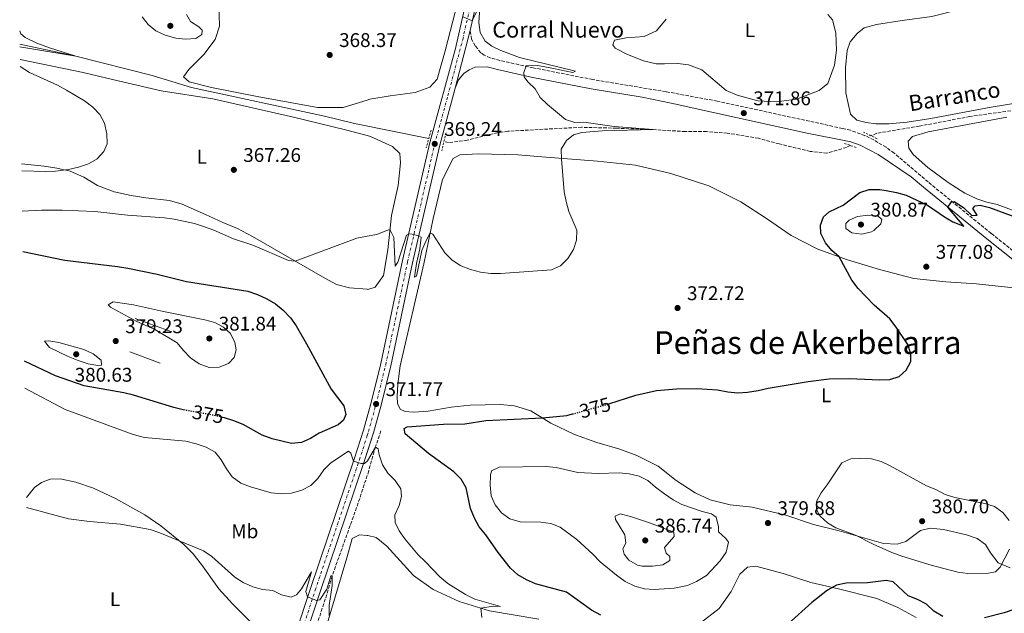
# Model space of a CAD drawing. Units: metres. Extents: x 600895 to 604350, y 4710658 to 4713022.
# Drawn here: x 600898 to 601396, y 4712450 to 4712750 of the extents above; entities that cross this region are included whole.
import ezdxf
from ezdxf.enums import TextEntityAlignment as Align

# ---------------------------------------------------------------- set-up
doc = ezdxf.new("R2010")
doc.units = ezdxf.units.M
doc.header["$MEASUREMENT"] = 0
for name, pattern in [('DGN Style 2', [1.7399219301090239, 1.043953158065414, -0.6959687720436097]), ('DGN Style 3', [2.435890702152634, 1.739921930109024, -0.6959687720436097]), ('DGN Style 4', [2.7856150101045474, 1.391937544087219, -0.6959687720436097, 0.001739921930109024, -0.6959687720436097]), ('DGN Style 5', [1.217945351076317, 0.5219765790327072, -0.6959687720436097])]:
    doc.linetypes.add(name, pattern=pattern)
for name, color, linetype, lineweight in [('Acequia sin especificar', 4, 'Continuous', 0), ('Barranco lineal', 142, 'DGN Style 3', 13), ('Camino', 7, 'DGN Style 3', 0), ('corral', 7, 'Continuous', 0), ('Cota de curva de nivel directora', 7, 'Continuous', 0), ('Cota de punto acotado terreno', 7, 'Continuous', 0), ('Curva de nivel directora', 30, 'Continuous', 30), ('Curva de nivel directora no vista', 30, 'DGN Style 5', 30), ('Curva de nivel intermedia', 30, 'Continuous', 0), ('Eje pista sin pavimentar', 7, 'DGN Style 4', 0), ('Etiqueta de uso rústico', 92, 'Continuous', 0), ('Línea  de muro-pared o tapia', 1, 'Continuous', 13), ('Línea de cambio de uso (parcela vista)', 92, 'Continuous', 0), ('Línea de pista sin pavimentar', 7, 'Continuous', 0), ('Margen derecho', 7, 'Continuous', 0), ('Pista sin pavimentar', 9, 'Continuous', 0), ('Pontón-alcantarilla (pasos de agua)', 1, 'DGN Style 2', 0), ('Punto acotado terreno (símbolo)', 7, 'Continuous', 0), ('Texto de arroyo-regatas y barrancos', 142, 'Continuous', 0), ('Texto de rotulación de espacio menor sin especificar', 7, 'Continuous', 0)]:
    doc.layers.add(name, color=color, linetype=linetype, lineweight=lineweight)
doc.styles.add('Style-Arial', font='arial.ttf')

# ---------------------------------------------------------------- blocks, each defined once
blk = doc.blocks.new('5PATER')
at = {"layer": 'Punto acotado terreno (símbolo)', "linetype": 'Continuous', "lineweight": 0}
h = blk.add_hatch(color=51, dxfattribs=at)
edge = h.paths.add_edge_path()
edge.add_ellipse((0, 0), major_axis=(-0.1095731443231308, -0.1110710700762829), ratio=0.9994222409660317, start_angle=0, end_angle=360)

msp = doc.modelspace()

# ---------------------------------------------------------------- linework, layer by layer
at = {"layer": 'Acequia sin especificar', "color": 4, "linetype": 'Continuous', "lineweight": 0}
msp.add_polyline3d([(601105.1100000005, 4712689.59, 367.7799999999988), (601067.5899999999, 4712697.220000001, 367.2400000000052), (601052.3099999996, 4712701.02, 367.1000000000058), (600985.1200000001, 4712715.480000001, 365.8399999999965), (600965.1799999997, 4712721.480000001, 365.5500000000029), (600926.6699999999, 4712731.25, 365), (600898.3600000005, 4712737.430000001, 364.8899999999995)], dxfattribs=at)
at = {"layer": 'Barranco lineal', "color": 142, "linetype": 'DGN Style 3', "lineweight": 13}
for points in [[(601421.0800000001, 4712706.66, 372.9199999999983), (601378.6900000004, 4712700.74, 372.5299999999988), (601353.1399999997, 4712695.890000001, 372.2899999999936), (601331.5899999999, 4712692.289999999, 372), (601328.7599999999, 4712690.970000001, 371.929999999993)], [(601318.3099999996, 4712686.09, 371.6699999999983), (601316.3200000003, 4712685.17, 371.6199999999953), (601306.4500000002, 4712682.27, 371.570000000007), (601297.9400000004, 4712683.119999999, 371.4700000000012), (601282.2699999996, 4712686.91, 371.3699999999953), (601271.79, 4712689.75, 370.9900000000052), (601256.0499999998, 4712692.380000001, 370.6999999999971), (601245.5499999998, 4712693.100000001, 370.3600000000006), (601234.8200000003, 4712693.140000001, 370.1699999999983), (601218.6200000001, 4712694.15, 370), (601199.9500000002, 4712694.850000001, 369.4199999999983), (601182.3499999996, 4712695.32, 369.1300000000047), (601145.0700000003, 4712693.34, 368.6499999999942), (601139.9600000001, 4712692.600000001, 368.5), (601134.75, 4712691.460000001, 368.1600000000035), (601124.5999999996, 4712688.75, 367.9700000000012), (601115.1399999997, 4712687.560000001, 367.9199999999983), (601112.7699999996, 4712688.039999999, 367.8899999999995)], [(601080.8799999999, 4712541.779999999, 370.7100000000065), (601078.1600000003, 4712533.630000001, 370), (601074.75, 4712521.550000001, 369.0800000000018), (601069.4299999997, 4712505.33, 368.2100000000065), (601056.2599999999, 4712468.449999999, 365), (601052.7999999998, 4712456.75, 364.1300000000047), (601047.2000000002, 4712439.710000001, 363.3999999999942), (601041.9600000001, 4712424.119999999, 362.2899999999936), (601035.6500000004, 4712401.949999999, 361.6600000000035), (601030.79, 4712386.699999999, 361.570000000007), (601024.2300000006, 4712358.380000001, 360.9400000000023), (601021.8300000001, 4712344.039999999, 360.6000000000058), (601020.04, 4712330.630000001, 360.4600000000065), (601019.2699999996, 4712319.680000001, 360), (601019.1799999997, 4712311.66, 359.3699999999953)]]:
    msp.add_polyline3d(points, dxfattribs=at)
at = {"layer": 'Camino', "color": 7, "linetype": 'DGN Style 3', "lineweight": 0}
for points in [[(601340.4299999999, 4712682.220000001, 373.0000000000001), (601336.3199999996, 4712685.2, 372.9199999999983), (601330.1099999979, 4712688.910000001, 372.8399999999966), (601325.6199999996, 4712691.11, 372.7599999999949), (601318.3299999986, 4712693.779999999, 372.570000000007), (601314.2499999994, 4712694.730000001, 372.520000000004), (601250.9299999988, 4712708.550000002, 371.6499999999943), (601225.0799999967, 4712713.300000001, 371.0800000000018), (601188.0300000008, 4712719.45, 370.5200000000041), (601157.8799999983, 4712725.390000002, 370.0099999999949), (601141.0300000017, 4712729.080000001, 369.8500000000059), (601136.2199999995, 4712730.430000002, 369.8300000000019), (601133.1499999982, 4712731.75, 369.8300000000019), (601131.3799999979, 4712733.02, 369.8300000000019), (601128.5500000004, 4712736.520000001, 369.8300000000019), (601126.7800000003, 4712739.840000002, 369.8899999999995), (601125.9599999998, 4712744.24, 369.949999999997)], [(601580.5399999976, 4712449.42, 381.8500000000058), (601566.4299999991, 4712460.930000002, 381.429999999993), (601558.8699999999, 4712467.480000001, 381.3899999999995), (601556.4600000002, 4712469.970000001, 381.3600000000005), (601545.8000000007, 4712483.560000001, 381.2200000000012), (601541.3799999994, 4712489.990000002, 381.1499999999942), (601526.8099999983, 4712514.990000002, 380.5899999999965), (601509.5500000005, 4712542.16, 379.6199999999954), (601503.2699999996, 4712549.940000001, 379.3699999999955), (601495.9499999994, 4712557.140000002, 379.070000000007), (601487.390000001, 4712564.540000001, 378.699999999997), (601462.5799999981, 4712584.279999999, 378.0399999999937), (601421.4699999987, 4712616.230000001, 377.4400000000023), (601389.4999999988, 4712641.600000001, 376.4900000000052), (601357.5799999982, 4712667.67, 373.9600000000065), (601340.4299999999, 4712682.220000001, 373.0000000000001)]]:
    msp.add_polyline3d(points, dxfattribs=at)
at = {"layer": 'Curva de nivel directora', "color": 30, "linetype": 'Continuous', "lineweight": 30, "elevation": 375, "flags": 128}
for points in [[(601196.2199999985, 4712555.49), (601209.7999999992, 4712559.920000001), (601220.2300000008, 4712562.189999999), (601230.3399999985, 4712563.000000001), (601240.6600000004, 4712563.199999999), (601251.0099999993, 4712562.5), (601256.3400000002, 4712561.539999999), (601261.3200000002, 4712561.080000001), (601266.3099999991, 4712561.4), (601271.6800000003, 4712562.16), (601276.7099999995, 4712563.340000001), (601296.8599999995, 4712566.750000001), (601307.6199999999, 4712568.160000003), (601317.64, 4712568.36), (601333.1399999987, 4712567.609999999), (601338.2599999995, 4712567.830000001), (601343.0199999983, 4712569.350000001), (601346.4099999992, 4712572.439999999), (601348.9100000003, 4712576.920000002), (601348.9100000003, 4712580.779999999), (601347.3099999998, 4712585.520000001), (601341.5099999995, 4712594.240000002), (601338.1700000003, 4712598.390000001), (601330.3899999995, 4712605.34), (601322.1900000009, 4712613.850000001), (601319.0899999985, 4712618.010000001), (601312.6800000002, 4712629.760000001), (601308.9499999997, 4712633.090000002), (601305.6999999997, 4712636.960000001), (601303.3300000004, 4712641.660000001), (601303.1299999993, 4712645.860000002), (601304.6600000004, 4712649.990000002), (601307.5700000006, 4712652.640000001), (601314.5800000001, 4712655.980000002), (601323.0899999995, 4712662.280000002), (601327.8499999981, 4712663.840000001), (601333.0999999986, 4712663.789999999), (601336.42, 4712663.390000002), (601341.5999999989, 4712662.400000001), (601346.4099999992, 4712660.92), (601357.2999999989, 4712655.950000001), (601365.7999999992, 4712650.029999999), (601370.0999999997, 4712647.49), (601375.6699999998, 4712645.250000001), (601367.5699999996, 4712654.970000002), (601369.4699999995, 4712657.550000001), (601370.8199999996, 4712657.770000001), (601375.4699999987, 4712654.710000004), (601379.7299999989, 4712650.650000001), (601382.42, 4712650.83), (601380.1499999991, 4712654.230000002), (601381.3899999997, 4712655.600000001), (601383.8999999998, 4712655.87), (601388.5999999981, 4712654.680000002), (601404.1900000008, 4712649.010000001)], [(600899.8800000002, 4712632.45), (600921.0599999985, 4712628.160000001), (600947.7099999987, 4712625), (600952.8699999996, 4712624.119999999), (600967.7999999984, 4712621.090000001), (600982.6099999987, 4712617.4), (601013.5599999994, 4712612.4), (601018.4499999998, 4712610.789999999), (601023.2099999986, 4712608.640000001), (601027.5999999985, 4712606.090000001), (601031.4099999995, 4712602.86), (601035.1600000003, 4712599.040000001), (601038.0199999989, 4712594.87), (601043.3200000008, 4712585.830000001), (601055.8199999998, 4712562.869999999), (601062.1199999986, 4712554.390000001), (601063.1400000001, 4712550.15), (601061.9299999987, 4712547.130000001), (601059.2099999984, 4712544.92), (601049.7499999991, 4712540.630000001), (601045.2899999999, 4712538.010000002), (601040.7900000005, 4712535.840000001), (601035.7599999991, 4712535.410000003), (601025.8999999998, 4712537.850000001), (601020.8099999981, 4712539.630000002), (601011.2100000002, 4712544.960000001), (601006.5499999998, 4712546.880000001), (601001.7599999999, 4712548.32), (601000.8500000001, 4712548.560000001)], [(600981.9899999996, 4712552.24), (600980.9999999994, 4712552.41), (600976.1499999991, 4712553.630000001), (600955.8099999989, 4712559.84), (600950.9499999996, 4712561), (600930.9000000001, 4712564.61), (600916.3699999992, 4712569.630000004), (600900.6799999982, 4712577.08)], [(601154.5399999989, 4712466.420000001), (601150.1800000003, 4712469.029999999), (601146.480000001, 4712472.390000001), (601140.1599999999, 4712480.340000002), (601134.04, 4712489.24), (601130.6000000001, 4712493.300000001), (601128.1799999994, 4712497.670000001), (601126.2699999983, 4712502.57), (601123.9900000007, 4712512.970000001), (601121.5299999998, 4712517.32), (601117.7799999992, 4712521.109999999), (601104.9699999993, 4712530.420000001), (601093.1599999985, 4712540.32), (601092.6899999992, 4712542.980000001), (601094.2200000003, 4712543.920000001), (601112.5800000001, 4712545.130000001), (601123.3099999989, 4712545.400000001), (601133.8999999992, 4712546.99), (601162.5699999998, 4712548.32), (601174.8700000001, 4712549.54), (601177.7099999988, 4712550.330000003)], [(601192.0699999998, 4712448.53), (601187.3600000005, 4712451.100000001), (601174.7400000005, 4712460.250000002), (601159.1399999988, 4712464.470000002), (601154.5399999989, 4712466.420000001)], [(601364.9599999988, 4712448.01), (601360.4299999981, 4712450.560000002), (601356.6999999998, 4712454.130000002), (601352.1800000003, 4712456.480000001), (601347.5600000002, 4712458.400000001), (601339.9699999995, 4712465.439999999), (601336.4299999991, 4712466.210000001), (601326.9599999986, 4712465.02), (601316.2000000007, 4712464.86), (601311.3199999989, 4712463.75), (601306.7500000002, 4712461.270000001), (601298.7699999984, 4712455.000000001), (601286.8599999994, 4712444.29)], [(601430.0099999993, 4712447.869999999), (601426.1, 4712451.100000001), (601421.6099999995, 4712453.74), (601417.0599999987, 4712454.410000001), (601411.7999999992, 4712454.230000001), (601406.8399999995, 4712453.510000001), (601396.01, 4712449.76), (601386.0199999987, 4712447.300000001)]]:
    msp.add_lwpolyline(points, dxfattribs=at)
at = {"layer": 'Curva de nivel directora no vista', "color": 30, "linetype": 'DGN Style 5', "lineweight": 30, "elevation": 375, "flags": 128}
for points in [[(601000.8500000001, 4712548.560000001), (600996.7999999999, 4712549.59), (600981.9899999996, 4712552.24)], [(601177.7099999988, 4712550.330000003), (601195.199999999, 4712555.16), (601196.2199999985, 4712555.49)]]:
    msp.add_lwpolyline(points, dxfattribs=at)
at = {"layer": 'Curva de nivel intermedia', "color": 30, "linetype": 'Continuous', "lineweight": 0, "flags": 128}
for points, elevation in [([(601131.2500000005, 4712761.279999999), (601130.4200000013, 4712748.359999999), (601131.17, 4712743.25), (601133.5999999997, 4712738.880000001), (601137.0199999996, 4712736.369999998), (601141.4600000009, 4712734.079999999), (601151.060000001, 4712730.640000001), (601179.3499999995, 4712723.609999999), (601177.9700000003, 4712722.99), (601174.5199999993, 4712723.76), (601168.1700000013, 4712725.069999999), (601160.2699999999, 4712726.609999999), (601154.3300000011, 4712726.41), (601153.2500000015, 4712722.939999999), (601153.380000001, 4712720.859999998), (601155.2499999997, 4712718.23), (601158.8799999997, 4712714.710000002), (601161.5100000004, 4712710.46), (601165.0800000001, 4712706.759999999), (601174.3200000002, 4712699.32), (601178.9800000006, 4712697.689999999), (601183.5200000004, 4712697.9), (601198.8800000004, 4712695.769999999), (601218.6200000015, 4712694.15), (601192.8000000007, 4712693.5), (601182.4899999998, 4712692.76), (601178.3000000011, 4712691.45), (601174.8099999997, 4712688.600000001), (601171.970000001, 4712684.25), (601172.1500000021, 4712679.259999999), (601173.6299999995, 4712662.75), (601174.5199999993, 4712657.83), (601176.000000001, 4712652.800000002), (601179.9000000014, 4712643.269999999), (601179.8300000001, 4712638.289999999), (601178.2200000007, 4712633.560000001), (601175.4199999999, 4712628.95), (601171.6500000014, 4712625.219999999), (601167.2400000015, 4712623.23), (601141.4100000017, 4712621.46), (601136.4100000015, 4712621.429999999), (601131.320000002, 4712622.01), (601126.150000002, 4712623.449999999), (601121.0500000014, 4712625.420000001), (601116.7599999999, 4712628.310000001), (601113.2300000006, 4712631.88), (601107.2300000013, 4712641.279999999), (601105.8700000001, 4712641.890000001), (601103.5600000012, 4712637.800000001), (601101.6000000008, 4712632.949999998), (601098.9800000013, 4712619.989999999)], 370.0000000000001), ([(600960.1500000019, 4712751.220000001), (600963.1700000016, 4712747.230000001), (600967.1600000014, 4712744.029999998), (600971.8300000007, 4712741.960000001), (600977.1700000005, 4712740.34), (600982.1500000005, 4712739.84), (600987.3200000006, 4712740.250000001), (600990.3899999994, 4712742.220000001), (600990.5500000004, 4712744.399999999), (600988.78, 4712746.16), (600984.6100000015, 4712748.869999999), (600982.610000001, 4712752.31)], 370.0000000000001), ([(601122.2300000016, 4712751.33), (601127.0700000008, 4712749.180000001), (601129.620000001, 4712754.319999998)], 370.0000000000001), ([(600898.2599999999, 4712744.02), (600898.860000001, 4712742.58), (600900.970000001, 4712740.779999998), (600907.0000000015, 4712737.820000002), (600913.3800000007, 4712735.460000001), (600926.6700000011, 4712731.25), (600898.3800000005, 4712736.02)], 365.0000000000001), ([(600898.5200000012, 4712726.02), (600903.2500000009, 4712723.04), (600917.3300000003, 4712716.56), (600921.9100000003, 4712714.099999999), (600931.0000000007, 4712708.739999999), (600935.2499999999, 4712705.560000001), (600938.7900000003, 4712701.789999997), (600941.0900000003, 4712697.359999999), (600942.3600000021, 4712692.029999998), (600942.4400000003, 4712687.029999998), (600940.7900000007, 4712683.019999999), (600937.4100000013, 4712679.34), (600933.0100000001, 4712676.850000001), (600928.0599999991, 4712675.210000001), (600923.0099999999, 4712673.91), (600916.4200000007, 4712673.180000001), (600911.3400000001, 4712672.909999999), (600899.2900000003, 4712673.31)], 365), ([(601073.9859535794, 4712640.184203762), (601068.6900000002, 4712639.199999998), (601037.5899999997, 4712627.539999999), (601034.1100000017, 4712628.029999999), (601016.0700000017, 4712635.65), (601006.3500000008, 4712638.99), (600996.4300000012, 4712643.289999999), (600991.6700000003, 4712644.970000001), (600986.7200000016, 4712646.59), (600976.4400000019, 4712648.81), (600971.4999999999, 4712649.58), (600952.8300000017, 4712650.800000001), (600936.1799999997, 4712652.689999999), (600919.78, 4712653.470000001), (600909.3700000008, 4712653.38), (600899.5800000008, 4712652.869999998)], 370.0000000000001), ([(601324.0300000004, 4712641.259999999), (601319.0300000003, 4712641.970000001), (601316.0599999998, 4712644.189999999), (601316.0300000008, 4712646.61), (601317.7400000006, 4712648.420000001), (601321.9200000004, 4712650.119999999), (601327.0800000015, 4712650.869999998), (601332.2100000011, 4712650.510000001), (601334.2200000007, 4712648.65), (601333.72, 4712646.569999999), (601330.1100000001, 4712643.109999999), (601328.8899999997, 4712642.439999999), (601324.0300000004, 4712641.259999999)], 380.0000000000001), ([(601098.9800000013, 4712619.989999999), (601097.9199999995, 4712619.58), (601098.9800000013, 4712626.369999998), (601100.5200000014, 4712633.829999999), (601101.2099999997, 4712639.730000001), (601100.100000001, 4712640.470000001), (601096.6500000021, 4712641.34), (601095.0600000008, 4712641.509999999), (601093.8600000005, 4712640.820000002), (601089.4800000017, 4712627.170000001), (601088.0900000014, 4712625.080000001), (601087.4500000001, 4712639.660000001), (601085.4900000019, 4712643.55), (601083.4700000013, 4712643.029999999), (601078.8600000001, 4712641.09), (601073.9859535794, 4712640.184203762)], 370.0000000000001), ([(600945.6000000008, 4712607.109999999), (600943.0500000005, 4712605.569999999), (600944.1799999992, 4712604.279999998), (600957.2300000006, 4712597.21), (600966.5700000013, 4712593.050000001), (600977.8300000001, 4712586.249999999), (600981.0199999996, 4712582.390000001), (600984.5800000002, 4712578.759999999), (600989.0500000005, 4712575.679999999), (600994.0500000007, 4712573.910000001), (600999.1700000014, 4712573.98), (601003.8800000009, 4712575.890000001), (601006.6900000006, 4712578.970000001), (601007.7000000009, 4712582.710000001), (601006.97, 4712586.56), (601004.8300000009, 4712591.07), (601001.3000000016, 4712594.210000001), (600996.8700000015, 4712596.529999998), (600991.82, 4712597.970000001), (600971.0300000005, 4712602.15), (600955.7599999999, 4712605.599999999), (600945.6000000008, 4712607.109999999)], 380.0000000000001), ([(600937.8300000014, 4712574.850000001), (600932.9200000007, 4712575.779999999), (600927.790000001, 4712577.409999998), (600922.7700000008, 4712579.430000001), (600913.3899999997, 4712583.980000001), (600910.7900000003, 4712587.08), (600913.0600000012, 4712587.310000001), (600917.9900000019, 4712586.499999999), (600930.6100000017, 4712582.869999999), (600935.4800000022, 4712580.759999999), (600939.49, 4712577.489999999), (600939.5700000003, 4712575.07), (600937.8300000014, 4712574.850000001)], 380.0000000000001), ([(600900.8800000016, 4712563.470000001), (600921.3300000012, 4712552.52), (600955.7000000017, 4712539.9), (600961.3099999997, 4712538.369999999), (600982.3099999992, 4712536.59), (600987.5500000007, 4712535.26), (600992.6, 4712533.55), (600997.0300000003, 4712531.100000001), (601000.1900000006, 4712527.220000001), (601002.7600000012, 4712522.529999998), (601005.7300000017, 4712518.51), (601010.05, 4712515.38), (601015.0200000011, 4712513.449999999), (601025.4000000014, 4712510.480000001), (601030.7800000014, 4712509.92), (601035.7600000014, 4712510.329999999), (601040.850000001, 4712511.759999999), (601045.4599999998, 4712514.100000001), (601048.9600000001, 4712517.67), (601052.1100000017, 4712522.019999999), (601055.5899999996, 4712525.609999998), (601064.5900000008, 4712531.519999999), (601065.7199999995, 4712530.529999998), (601067.1000000008, 4712526.519999998), (601070.8800000006, 4712525.32), (601072.5800000015, 4712525.239999999), (601073.9859535794, 4712526.512053237)], 370.0000000000001), ([(601073.9859535794, 4712526.512053237), (601074.05, 4712526.569999999), (601078.1600000005, 4712533.630000001), (601079.5700000009, 4712532.640000001), (601079.9599999998, 4712529.649999999), (601081.6699999997, 4712524.599999998), (601084.4700000006, 4712520.449999999), (601088.0700000012, 4712516.619999998), (601090.9800000016, 4712512.409999999), (601091.3700000005, 4712508.689999999), (601090.0800000008, 4712503.980000001), (601087.9700000007, 4712499.41), (601088.1699999997, 4712495.449999999), (601090.0700000018, 4712491.180000001), (601093.02, 4712487.140000001), (601099.6699999997, 4712479.09), (601103.350000001, 4712475.71), (601110.7300000016, 4712467.949999999), (601114.8200000019, 4712464.59), (601123.7000000001, 4712459.09), (601128.3300000014, 4712456.710000001), (601141.4100000017, 4712453.05), (601137.6900000002, 4712453.109999998), (601131.4299999994, 4712452.109999999), (601131.9400000012, 4712447.42)], 370.0000000000001), ([(601323.57, 4712527.810000001), (601318.5000000006, 4712527.600000001), (601313.980000001, 4712525.699999998), (601306.6000000006, 4712514.48), (601303.5200000004, 4712510.470000001), (601301.2000000003, 4712506.039999999), (601301.1700000013, 4712502.079999999), (601302.9600000016, 4712498.619999998), (601306.6299999995, 4712495.34), (601310.900000001, 4712492.730000001), (601320.7900000017, 4712489.060000001), (601329.8399999996, 4712484.460000001), (601339.1600000004, 4712480.34), (601344.3300000003, 4712478.380000001), (601359.1600000008, 4712473.899999999), (601372.6700000003, 4712470.42), (601377.6200000012, 4712469.730000001), (601388.0900000007, 4712469.87), (601391.6100000012, 4712470.539999999), (601394.0900000001, 4712472.850000001), (601398.7999999995, 4712481.96)], 380.0000000000001), ([(601398.490000001, 4712496.399999999), (601395.390000001, 4712500.51), (601391.0900000003, 4712503.59), (601386.3200000004, 4712505.08), (601371.1400000014, 4712508.029999998), (601366.1800000014, 4712509.689999999), (601361.49, 4712512.109999998), (601356.7300000011, 4712514.029999998), (601338.4600000008, 4712524.16), (601333.8400000007, 4712526.369999998), (601329.0199999993, 4712527.73), (601323.57, 4712527.810000001)], 380.0000000000001), ([(601164.4299999997, 4712523.859999998), (601140.7600000012, 4712523.38), (601136.7699999993, 4712521.539999999), (601136.2700000008, 4712519.359999998), (601136.15, 4712514.359999998), (601136.7100000011, 4712508.970000001), (601138.7400000006, 4712504.41), (601141.9300000002, 4712500.279999999), (601146.1200000012, 4712497.369999999), (601151.2599999999, 4712495.859999998), (601161.8400000012, 4712495.65), (601166.780000001, 4712494.91), (601171.5199999996, 4712493.17), (601179.990000001, 4712486.899999999), (601188.1100000013, 4712479.449999999), (601191.8399999996, 4712475.59), (601199.9800000001, 4712468.819999999), (601204.4500000004, 4712465.659999998), (601209.3200000009, 4712463.32), (601214.130000001, 4712461.939999999), (601219.1500000014, 4712461.519999999), (601229.1400000004, 4712462.179999999), (601235.9400000019, 4712463.649999999), (601240.5399999997, 4712465.609999999), (601245.4900000007, 4712468.71), (601252.450000001, 4712476.15), (601255.4700000007, 4712480.5), (601256.6100000007, 4712485.449999999), (601255.2800000008, 4712487.36), (601251.5700000003, 4712490.710000001), (601251.5200000012, 4712493.300000001), (601250.4500000007, 4712498.17), (601248.1399999993, 4712499.819999998), (601243.2900000013, 4712501.06), (601233.1400000014, 4712504.54), (601228.7500000015, 4712506.940000001), (601224.3600000015, 4712509.989999999), (601219.8200000018, 4712513.289999999), (601215.9100000003, 4712516.67), (601211.4600000001, 4712518.95), (601206.5000000001, 4712520.039999999), (601201.3600000015, 4712520.56), (601190.730000001, 4712520.230000001), (601180.42, 4712520.7), (601169.5599999994, 4712523.21), (601164.4299999997, 4712523.859999998)], 380.0000000000001), ([(600901.76, 4712503.109999999), (600922.9200000005, 4712497.349999999), (600933.5599999999, 4712496.02), (600949.1900000006, 4712494.689999999), (600964.2600000001, 4712491.899999999), (600969.1399999995, 4712490.259999999), (600991.2600000012, 4712481.09), (600995.3400000003, 4712478.210000002), (601007.0500000005, 4712467.880000001), (601011.2000000011, 4712465.039999999), (601016.1600000011, 4712462.980000001), (601021.1100000021, 4712461.600000001), (601026.2400000017, 4712461.039999999), (601030.720000001, 4712458.84), (601035.5900000016, 4712457.699999999), (601038.2100000011, 4712458.850000001), (601040.8200000018, 4712461.930000001), (601045.7300000002, 4712470.46), (601042.8600000005, 4712460.490000002), (601043.8500000006, 4712457.88), (601048.3200000009, 4712456.060000001), (601049.9600000015, 4712456.329999999), (601053.6300000016, 4712461.77), (601055.6200000009, 4712468.430000001), (601056.2600000004, 4712468.449999998), (601056.1900000009, 4712463.54), (601054.7300000014, 4712453.49), (601054.6799999999, 4712448.499999999)], 365.0000000000001), ([(601201.8900000012, 4712499.800000001), (601199.39, 4712498.699999999), (601199.5599999999, 4712496.909999998), (601204.2600000005, 4712489.199999999), (601204.7099999997, 4712485.050000001), (601203.3000000016, 4712482.179999999), (601203.8700000015, 4712479.529999998), (601206.2800000011, 4712476.42), (601210.7200000002, 4712473.88), (601212.9400000019, 4712473.42), (601218.3100000009, 4712473.449999998), (601223.5200000011, 4712474), (601227.0700000006, 4712476.180000001), (601226.9400000009, 4712478.259999998), (601225.1300000004, 4712479.880000001), (601224.3600000015, 4712482.81), (601229.2600000009, 4712488.300000001), (601228.9900000006, 4712490.51), (601217.2800000004, 4712495.13), (601207.0299999999, 4712498.520000001), (601201.8900000012, 4712499.800000001)], 384.9999999999999)]:
    msp.add_lwpolyline(points, dxfattribs=dict(at, elevation=elevation))
at = {"layer": 'Eje pista sin pavimentar', "color": 7, "linetype": 'DGN Style 4', "lineweight": 0}
for points in [[(601073.9859535794, 4712539.526091158, 370.817743847373), (601074.6000000021, 4712541.460000004, 370.9499999999972), (601078.4800000001, 4712555.400000001, 371.770000000004), (601083.3399999995, 4712575.210000002, 371.770000000004), (601094.3999999991, 4712627.310000001, 370.1699999999983), (601108.1299999976, 4712686.939999999, 369.2400000000054), (601114.7600000016, 4712711.28, 369.5099999999947), (601122.2800000008, 4712739.740000002, 369.8600000000005), (601133.5799999974, 4712789.840000001, 370.75), (601137.5399999982, 4712803.890000001, 370.9100000000034), (601139.2999999995, 4712809.640000002, 370.8800000000048), (601145.8500000008, 4712828.949999999, 370.770000000004), (601146.5399999992, 4712833.460000002, 370.7400000000054), (601145.7899999982, 4712837.619999999, 370.6000000000059), (601143.7399999985, 4712841.220000001, 370.5299999999989), (601140.0500000004, 4712843.67, 370.5299999999989), (601136.0100000014, 4712845.310000001, 370.5299999999989), (601131.7699999991, 4712846.27, 370.6300000000046), (601086.5100000012, 4712855.390000002, 371.7499999999999), (601073.9859535794, 4712857.998044374, 371.7771671288938)], [(600907.9400000003, 4712077.190000001, 371.4199999999982), (600916.8799999988, 4712092.609999999, 370.0099999999949), (600925.3999999971, 4712106.720000002, 368.8899999999995), (600939.1400000012, 4712129.980000001, 367.5399999999937), (600956.6999999986, 4712157.840000001, 366.3500000000059), (600983.4200000024, 4712200.890000001, 365.1300000000047), (600988.8200000003, 4712211.230000001, 364.8800000000047), (600993.2399999971, 4712221.53, 364.4900000000054), (600996.1499999972, 4712229.600000001, 364.1699999999982), (600998.6599999996, 4712239.470000002, 363.8500000000058), (601003.6399999995, 4712263.699999999, 362.8800000000048), (601006.1200000006, 4712279.510000001, 362.2400000000052), (601012.3799999993, 4712324.570000002, 360.4499999999972), (601020.1599999998, 4712363.609999999, 361.2400000000054), (601025.3399999987, 4712386.680000001, 361.600000000006), (601031.0399999984, 4712407.760000001, 362.0899999999965), (601040.339999999, 4712438.890000002, 363.4900000000052), (601047.7100000007, 4712461.300000003, 365.3300000000019), (601070.0500000012, 4712527.130000001, 369.9700000000013), (601073.9859535794, 4712539.526091158, 370.817743847373)]]:
    msp.add_polyline3d(points, dxfattribs=at)
at = {"layer": 'Línea  de muro-pared o tapia', "color": 1, "linetype": 'Continuous', "lineweight": 13, "extrusion": (-0.09750386238285777, 0.03601684045797993, 0.9945832212659981), "elevation": 111515.7353187898, "flags": 128}
msp.add_lwpolyline([(-4628879.297259293, -1063379.426246389), (-4628879.297259293, -1063359.607755023)], dxfattribs=at)
at = {"layer": 'Línea  de muro-pared o tapia', "color": 1, "linetype": 'Continuous', "lineweight": 13, "extrusion": (-0.01369451626578466, 0.005098738025009167, 0.9998932258470395), "elevation": 16177.98581206023, "flags": 128}
msp.add_lwpolyline([(600918.1945826791, 4712554.859536055), (600902.8027391765, 4712560.589610538)], dxfattribs=at)
at = {"layer": 'Línea de cambio de uso (parcela vista)', "color": 92, "linetype": 'Continuous', "lineweight": 0}
for points in [[(601073.9859999996, 4712834.525800001, 372.2397999999957), (601075.4699999997, 4712833.600000001, 372.25), (601080.2699999996, 4712831.74, 372.3099999999977), (601090.2699999996, 4712829.220000001, 372.3699999999953), (601100.6799999997, 4712827.619999999, 372.25), (601105.5899999999, 4712826.359999999, 372.0599999999977), (601116, 4712825.119999999, 371.6999999999971), (601122.2400000002, 4712823.939999999, 371.6399999999995), (601127.2699999996, 4712822.619999999, 371.3999999999942), (601130.4500000002, 4712820.550000001, 371.3999999999942), (601132, 4712817.430000001, 371.3399999999965), (601132.3200000003, 4712812.060000001, 371.3399999999965), (601128.9100000003, 4712796.730000001, 371.1000000000058), (601118.5800000001, 4712754.17, 369.8899999999995), (601113.3099999996, 4712733.980000001, 369.4700000000012), (601109.2800000003, 4712719.730000001, 369.3500000000058), (601105.5899999999, 4712715.630000001, 369.2299999999959), (601098.2000000002, 4712712.92, 369.1600000000035), (601085.54, 4712711.230000001, 369.1000000000058), (601075.3600000005, 4712709.460000001, 368.9199999999983), (601073.9859999996, 4712709.0419, 368.889599999995)], [(601404.9199999999, 4712708.08, 374.0899999999965), (601389.4299999997, 4712705.560000001, 374.0899999999965), (601359.0099999999, 4712699.810000001, 373.6600000000035), (601346.9500000002, 4712697.890000001, 373.6600000000035), (601337.7199999997, 4712697.029999999, 373.6600000000035), (601331.1399999997, 4712697, 373.6600000000035), (601326.29, 4712697.66, 373.6600000000035), (601321.6200000001, 4712698.92, 373.6600000000035), (601318.2599999999, 4712702.01, 373.6600000000035), (601316.0499999998, 4712712.730000001, 373.6600000000035), (601315.8700000001, 4712725.300000001, 373.7100000000065), (601316.6500000004, 4712734.130000001, 373.7100000000065), (601318.0999999996, 4712738.560000001, 373.7100000000065), (601321.6600000003, 4712742.779999999, 373.7599999999948), (601325.3099999996, 4712745.550000001, 373.7599999999948), (601331.5099999999, 4712747.27, 373.7599999999948), (601344.4699999997, 4712749.380000001, 373.8000000000029), (601359.4800000006, 4712751.350000001, 374), (601373.4500000002, 4712754.810000001, 374.1399999999995), (601381.6799999997, 4712757.83, 374.429999999993), (601387.1100000005, 4712762.92, 374.8699999999953), (601396.2699999996, 4712777, 375.6399999999995)], [(601073.9859999996, 4712709.0419, 368.889599999995), (601061.8200000003, 4712705.34, 368.6199999999953), (601048.8899999997, 4712705.4, 368.2599999999948), (601018.3099999996, 4712710.880000001, 367.7799999999988), (600995.1600000003, 4712715.51, 367.7799999999988), (600984.0099999999, 4712718.369999999, 367.7200000000012), (600981.0700000003, 4712720.869999999, 367.5899999999965), (600983.8600000005, 4712724.59, 367.5899999999965), (600991.4199999999, 4712732.07, 367.6499999999942), (600997.1799999997, 4712739.640000001, 368.1999999999971), (600999.3200000003, 4712746.5, 368.9799999999959), (600998.9100000003, 4712757.970000001, 369.7100000000065)], [(601306.9100000003, 4712752.279999999, 373.8999999999942), (601309.1799999997, 4712749.66, 373.8000000000029), (601310.9600000001, 4712743.100000001, 373.8000000000029), (601311.2100000001, 4712734.34, 373.4100000000035), (601310.1699999999, 4712726.65, 373.2700000000041), (601306.7999999998, 4712717.539999999, 373.2700000000041), (601302.5, 4712713.92, 373.2700000000041), (601291.0800000001, 4712709.470000001, 372.9799999999959), (601280.8899999997, 4712708.109999999, 372.7799999999988)], [(601280.8899999997, 4712708.109999999, 372.7799999999988), (601271.4600000001, 4712708.77, 372.6900000000023), (601260.9699999997, 4712711.52, 372.5899999999965), (601255.5599999996, 4712713.980000001, 372.5899999999965), (601243.1500000004, 4712724.369999999, 372.929999999993), (601236.4600000001, 4712726.939999999, 373.320000000007), (601231.0199999996, 4712727.58, 373.9400000000023), (601224.3700000001, 4712727.430000001, 374.570000000007), (601220.1500000004, 4712727.369999999, 374.570000000007), (601213.5999999996, 4712728.850000001, 374.6199999999953), (601205.5800000001, 4712732.119999999, 374.3800000000047), (601199.3099999996, 4712735.289999999, 373.9400000000023), (601198.1399999997, 4712736.960000001, 373.8500000000058), (601198.9500000002, 4712739.33, 373.8500000000058), (601204.9800000006, 4712740.57, 374.0399999999936), (601214.0899999999, 4712741.24, 374.1399999999995), (601220.3300000001, 4712744.17, 374.1399999999995), (601225.1399999997, 4712749.91, 374.1900000000023)], [(601073.9859999996, 4712691.096000001, 368.5954999999958), (601063.0700000003, 4712693.970000001, 368.179999999993), (601036.7000000002, 4712700.359999999, 367.6900000000023), (600995.8499999996, 4712709.75, 367.4499999999971), (600969.8200000003, 4712713.67, 367.0299999999988), (600945.2100000001, 4712719.480000001, 366.0599999999977), (600930.2999999998, 4712722.960000001, 365.8800000000047), (600898.4699999997, 4712729.640000001, 365.0800000000018)], [(601404.3300000001, 4712651.939999999, 374.7700000000041), (601392.4900000002, 4712656.310000001, 374.3800000000047), (601387.2699999996, 4712657.380000001, 374.3800000000047), (601382.1699999999, 4712659.180000001, 374.3800000000047), (601376.0899999999, 4712662.060000001, 374.3800000000047), (601367.6799999997, 4712667.430000001, 374.1900000000023), (601357.4199999999, 4712674.9, 373.8500000000058), (601350.0199999996, 4712681.5, 373.6600000000035), (601347.9199999999, 4712684.730000001, 373.5599999999977), (601347.5700000003, 4712688.289999999, 373.4700000000012), (601349.6500000004, 4712690.619999999, 373.4700000000012), (601357.5899999999, 4712693.09, 373.4199999999983), (601397.3600000005, 4712700.42, 373.8999999999942)], [(601073.9859999996, 4712613.386499999, 371.0861000000005), (601074.2999999998, 4712613.359999999, 371.0800000000018), (601078.0300000003, 4712614.5, 370.7700000000041), (601082.1799999997, 4712620.359999999, 370.7700000000041), (601084.4699999997, 4712633.380000001, 370.1100000000006), (601086.2199999997, 4712650.74, 369.75), (601089.6900000004, 4712665.84, 369.6300000000047), (601090.8499999996, 4712677.33, 369.1399999999995), (601090.4299999997, 4712681.980000001, 368.9600000000065), (601086.8099999996, 4712685.609999999, 368.6600000000035), (601075.6799999997, 4712690.65, 368.6600000000035), (601073.9859999996, 4712691.096000001, 368.5954999999958)], [(601130.2300000006, 4712681.880000001, 369.6399999999995), (601120.75, 4712681.380000001, 369.6399999999995), (601117.3899999997, 4712679.58, 369.6399999999995), (601112.1100000005, 4712668.869999999, 369.6900000000023), (601107.3700000001, 4712649.109999999, 369.9799999999959), (601102.6200000001, 4712626.33, 370.5099999999948), (601090.6699999999, 4712574.75, 372.25), (601089.4699999997, 4712565.49, 372.4400000000023), (601089.0800000001, 4712559.26, 373.0200000000041), (601089.25, 4712555.58, 373.1199999999953), (601090.6200000001, 4712552.699999999, 373.4600000000065), (601093.2300000006, 4712551.529999999, 373.6000000000058), (601097.3399999999, 4712551.279999999, 373.6000000000058), (601104.8300000001, 4712551.689999999, 373.6000000000058), (601116.4000000004, 4712553.850000001, 373.5500000000029), (601125.9900000002, 4712554.83, 373.4100000000035), (601141.2100000001, 4712555.17, 373.6999999999971), (601148.4100000003, 4712554.430000001, 373.7899999999936), (601156.7199999997, 4712551.890000001, 374.3300000000018), (601166.9000000004, 4712545.689999999, 375.1999999999971), (601178.8200000003, 4712539.939999999, 376.3600000000006), (601190.0499999998, 4712535.930000001, 376.7899999999936), (601201.6399999997, 4712532.59, 377.5599999999977), (601210.3799999999, 4712529.33, 377.6100000000006), (601221.1500000004, 4712523.980000001, 378.0899999999965), (601230.2599999999, 4712516.680000001, 378.6699999999983), (601239.7699999996, 4712510.480000001, 379.0599999999977), (601247.3099999996, 4712506.960000001, 379.2100000000065), (601257.5599999996, 4712504.380000001, 379.3000000000029), (601268.6299999999, 4712503.210000001, 379.3500000000058), (601285.6600000003, 4712499.109999999, 379.7400000000052), (601299.6799999997, 4712494.529999999, 379.7400000000052), (601312.54, 4712491.27, 379.6900000000023), (601335.04, 4712484.82, 380.1699999999983), (601341.8700000001, 4712484.5, 380.4100000000035), (601346.3200000003, 4712485.83, 380.6100000000006), (601353.7300000006, 4712491.430000001, 380.6999999999971), (601358.6100000005, 4712492.529999999, 380.75), (601365.3899999997, 4712491.84, 380.75), (601377.0300000003, 4712489.17, 380.9499999999971), (601382.4299999997, 4712487.430000001, 380.8500000000058), (601386.5199999996, 4712484.350000001, 380.4100000000035), (601389.1100000005, 4712480.09, 380.2700000000041), (601392.9299999997, 4712475.130000001, 379.929999999993), (601399.0099999999, 4712472.619999999, 379.6399999999995)], [(601405.6500000004, 4712613.600000001, 378.3800000000047), (601381.9900000002, 4712616.16, 377.6100000000006), (601366.5099999999, 4712617.210000001, 377.0800000000018), (601350.3600000005, 4712618.91, 376.5), (601333.0099999999, 4712623.32, 375.8699999999953), (601316.8799999999, 4712628.220000001, 375.2899999999936), (601301.75, 4712633.75, 374.4700000000012), (601288.3099999996, 4712640.57, 373.1699999999983), (601275.9199999999, 4712649.15, 372.3000000000029), (601262.9299999997, 4712657.539999999, 371.7200000000012), (601246.75, 4712665.65, 371.1399999999995), (601227.5099999999, 4712671.960000001, 370.75), (601209.6900000004, 4712676.180000001, 370.3600000000006), (601190.3899999997, 4712678.199999999, 370.1699999999983), (601162.2699999996, 4712680.34, 369.7299999999959), (601150.1100000005, 4712681.369999999, 369.6900000000023), (601130.2300000006, 4712681.880000001, 369.6399999999995)], [(600899.2400000002, 4712676.850000001, 364.070000000007), (600910.6699999999, 4712675.680000001, 364.429999999993), (600917.0899999999, 4712674.619999999, 364.7299999999959), (600923.8200000003, 4712673.09, 365.0299999999988), (600930.6900000004, 4712670.100000001, 365.6999999999971), (600937.6299999999, 4712665.850000001, 365.820000000007), (600946.0099999999, 4712662.710000001, 366.1199999999953), (600954.5599999996, 4712660.779999999, 366.6699999999983), (600962.0700000003, 4712659.609999999, 366.7899999999936), (600973.9299999997, 4712658.27, 367.75), (600980.3600000005, 4712656.430000001, 367.929999999993), (600992.1500000004, 4712651.16, 367.929999999993), (601000.9100000003, 4712647.119999999, 368.3000000000029), (601008.4400000004, 4712644.199999999, 368.3600000000006), (601015.9299999997, 4712640.02, 368.5399999999936), (601052.4800000006, 4712618.970000001, 370.5899999999965), (601058.5, 4712615.859999999, 370.7700000000041), (601065.0499999998, 4712614.140000001, 371.2599999999948), (601073.9859999996, 4712613.386499999, 371.0861000000005)], [(600901.6799999997, 4712508.17, 365.7799999999988), (600905.7800000003, 4712513.119999999, 366.1399999999995), (600909.25, 4712515.710000001, 366.3800000000047), (600913.7000000002, 4712517.34, 366.4400000000023), (600918.7699999996, 4712517.57, 366.4400000000023), (600926.5800000001, 4712515.930000001, 366.5), (600935.54, 4712512.82, 366.2299999999959), (600946.6399999997, 4712507.66, 365.7799999999988), (600961.4699999997, 4712499.27, 365.4400000000023), (600969.7000000002, 4712493.699999999, 365.2899999999936), (600981.1900000004, 4712484.26, 364.8699999999953), (600985.7599999999, 4712479.77, 364.6600000000035), (600990.25, 4712474.15, 364.2100000000065), (600998.9400000004, 4712461.92, 362.5399999999936), (601005.9000000004, 4712454.380000001, 362.0899999999965), (601017.6100000005, 4712442.58, 361.6100000000006)], [(601073.9859999996, 4712488.941500001, 367.7284999999974), (601070.0800000001, 4712489.16, 367.5099999999948), (601066.4199999999, 4712487.289999999, 367.1300000000047), (601063.5899999999, 4712477.529999999, 366.3500000000058), (601034.9900000002, 4712381.49, 361.9499999999971), (601029.1200000001, 4712361.230000001, 361.8099999999977), (601026.7100000001, 4712352.07, 362.1999999999971), (601026.3899999997, 4712340.77, 362.5299999999988), (601029.1200000001, 4712331.15, 362.4400000000023), (601032.6399999997, 4712322.01, 362.2899999999936), (601032.6699999999, 4712319.779999999, 362)], [(601160.75, 4712446.529999999, 372.1000000000058), (601135.7400000002, 4712450.76, 370.070000000007), (601120.5099999999, 4712455.5, 369.4900000000052), (601107.3200000003, 4712461.600000001, 369.0599999999977), (601097.4299999997, 4712468.58, 368.570000000007), (601083.8700000001, 4712483.49, 368.4799999999959), (601078.5499999998, 4712487.83, 368), (601074.3700000001, 4712488.92, 367.75), (601073.9859999996, 4712488.941500001, 367.7284999999974)], [(601351.5800000001, 4712447.480000001, 373.9900000000052), (601342.3300000001, 4712452.49, 374.3300000000018), (601331.6900000004, 4712457.050000001, 374.570000000007), (601312.2300000006, 4712461.91, 374.9499999999971), (601298.3499999996, 4712465.15, 375.5299999999988), (601284.3300000001, 4712469.730000001, 376.6399999999995), (601270.4400000004, 4712473.34, 377.4700000000012), (601266.2800000003, 4712472.91, 377.5599999999977), (601262.3399999999, 4712469.41, 377.5099999999948), (601257.9400000004, 4712460.59, 377.320000000007), (601252.0199999996, 4712451.99, 376.7400000000052), (601242.2800000003, 4712444.480000001, 376.5)]]:
    msp.add_polyline3d(points, dxfattribs=at)
at = {"layer": 'Línea de pista sin pavimentar', "color": 7, "linetype": 'Continuous', "lineweight": 0, "extrusion": (0.1063988327067197, -0.04166431739315479, 0.9934502368286044), "elevation": -132026.644439301, "flags": 128}
msp.add_lwpolyline([(4607534.66254106, 1151114.624099438), (4607521.459051477, 1151113.311368377), (4607475.887752986, 1151106.310136053)], dxfattribs=at)
at = {"layer": 'Línea de pista sin pavimentar', "color": 7, "linetype": 'Continuous', "lineweight": 0, "extrusion": (-0.003208356607640944, -0.01252888990890837, 0.9999163631852059), "elevation": -60604.16113903219, "flags": 128}
msp.add_lwpolyline([(601116.5714574499, 4712325.595789398), (601124.0526703021, 4712354.808082258)], dxfattribs=at)
at = {"layer": 'Línea de pista sin pavimentar', "color": 7, "linetype": 'Continuous', "lineweight": 0}
for points in [[(601073.9859535794, 4712856.143076913, 371.7763862178313), (601086.1499999991, 4712853.61, 371.7499999999999), (601131.4400000006, 4712844.49, 370.6300000000046), (601133.8299999977, 4712844.090000001, 370.5800000000017), (601138.9999999999, 4712842.020000001, 370.5800000000017), (601141.4999999988, 4712840.180000001, 370.550000000003), (601142.9800000008, 4712838.060000002, 370.550000000003), (601143.3899999998, 4712836.680000001, 370.5800000000017), (601143.6499999991, 4712829.689999999, 370.75), (601138.8999999971, 4712817.300000002, 370.8099999999978), (601135.37, 4712805.790000001, 370.9199999999984), (601131.0599999983, 4712790.480000001, 370.75), (601118.6000000016, 4712735.230000001, 369.7599999999949), (601105.6099999986, 4712687.570000002, 369.2400000000054), (601091.86, 4712627.87, 370.1699999999983), (601080.8000000003, 4712575.790000003, 371.770000000004), (601075.9600000011, 4712556.060000001, 371.770000000004), (601073.9859535794, 4712548.953432884, 371.3495537492366)], [(601118.480000001, 4712715.030000002, 369.5599999999977), (601110.6499999989, 4712686.310000001, 369.2400000000054), (601096.9400000006, 4712626.740000002, 370.1699999999983), (601085.8699999996, 4712574.630000001, 371.770000000004), (601080.989999998, 4712554.740000002, 371.770000000004), (601077.0899999999, 4712540.720000001, 370.9499999999972), (601073.9859535794, 4712530.939197278, 370.2843620368873)], [(601073.9859535794, 4712548.953432884, 371.3495537492366), (601072.11, 4712542.2, 370.9499999999972), (601067.5799999969, 4712527.939999999, 369.9700000000013), (601045.2399999986, 4712462.130000002, 365.3300000000019), (601037.859999998, 4712439.67, 363.4900000000052), (601028.5399999995, 4712408.480000001, 362.0899999999965), (601022.8199999996, 4712387.300000002, 361.600000000006), (601017.6200000006, 4712364.15, 361.2400000000054), (601009.8099999987, 4712325.01, 360.4499999999972), (601003.539999999, 4712279.890000001, 362.2400000000052), (601001.0799999981, 4712264.160000001, 362.8800000000048), (600996.1299999994, 4712240.050000001, 363.8500000000058), (600993.6599999995, 4712230.360000002, 364.1699999999982), (600990.8200000008, 4712222.490000002, 364.4900000000054), (600986.4699999989, 4712212.340000001, 364.8800000000047), (600981.1600000004, 4712202.180000001, 365.1100000000007), (600954.4899999979, 4712159.220000002, 366.3500000000059), (600936.9200000018, 4712131.330000001, 367.5399999999937), (600923.1700000009, 4712108.060000001, 368.8899999999995), (600907.86, 4712082.680000001, 371.1799999999931)], [(601073.9859535794, 4712530.939197278, 370.2843620368873), (601072.5199999989, 4712526.319999999, 369.9700000000013), (601050.1700000016, 4712460.480000002, 365.3300000000019), (601042.8200000002, 4712438.11, 363.4900000000052), (601033.5399999997, 4712407.050000003, 362.0899999999965), (601027.8700000012, 4712386.050000001, 361.600000000006), (601022.7100000002, 4712363.07, 361.2400000000054), (601014.9400000006, 4712324.140000001, 360.4499999999972), (601008.6900000012, 4712279.130000001, 362.2400000000052), (601006.19, 4712263.24, 362.8800000000048), (601001.1999999988, 4712238.880000002, 363.8500000000058), (600998.6399999994, 4712228.840000001, 364.1699999999982), (600995.6599999999, 4712220.58, 364.4900000000054), (600991.1700000018, 4712210.11, 364.8800000000047), (600985.6799999999, 4712199.600000001, 365.1100000000007), (600958.8999999979, 4712156.460000002, 366.3500000000059), (600941.3599999985, 4712128.62, 367.5399999999937), (600927.6400000012, 4712105.390000002, 368.8899999999995), (600925.909999999, 4712102.529999999, 369.1499999999942), (600908.0199999985, 4712071.699999999, 371.6699999999984)]]:
    msp.add_polyline3d(points, dxfattribs=at)
at = {"layer": 'Margen derecho', "color": 7, "linetype": 'Continuous', "lineweight": 0}
msp.add_polyline3d([(601118.480000001, 4712715.030000002, 369.5599999999977), (601120.1999999998, 4712719.250000001, 369.6499999999941), (601122.8799999976, 4712722.49, 369.6199999999955), (601125.5100000006, 4712724.400000001, 369.6499999999941), (601128.6000000018, 4712725.800000003, 369.6499999999941), (601134.6200000012, 4712725.930000001, 369.8300000000019), (601139.8799999984, 4712724.460000001, 369.8500000000059), (601156.9100000004, 4712720.730000001, 370.0099999999949), (601187.1799999992, 4712714.760000001, 370.5200000000041), (601212.9599999998, 4712710.480000001, 370.9100000000034), (601227.6700000018, 4712707.51, 371.1499999999942), (601249.7199999974, 4712702.550000002, 371.6499999999943), (601295.5100000018, 4712692.560000001, 372.2799999999989), (601318.4899999973, 4712687.9, 372.4400000000024), (601323.199999999, 4712686.230000001, 372.4400000000024), (601332.4100000003, 4712681.580000003, 372.8899999999994), (601349.079999998, 4712670.27, 373.6100000000007), (601355.3299999974, 4712664.960000001, 373.9600000000065), (601387.2999999995, 4712638.86, 376.4900000000052), (601419.3000000005, 4712613.460000002, 377.4400000000023)], dxfattribs=at)
at = {"layer": 'Pista sin pavimentar', "color": 9, "linetype": 'Continuous', "lineweight": 0}
for points in [[(601037.8599999985, 4712439.67, 363.4900000000052), (601045.2399999991, 4712462.130000001, 365.3300000000018), (601067.5799999974, 4712527.939999999, 369.9700000000012), (601072.1100000005, 4712542.199999999, 370.9499999999971), (601075.9600000016, 4712556.06, 371.7700000000041), (601080.8000000007, 4712575.790000002, 371.7700000000041), (601091.8600000005, 4712627.869999999, 370.1699999999983), (601105.609999999, 4712687.570000002, 369.2400000000052), (601118.6000000021, 4712735.23, 369.7599999999948), (601131.0599999988, 4712790.480000001, 370.75)], [(601136.1000000014, 4712789.210000002, 370.75), (601125.9600000003, 4712744.24, 369.9499999999971), (601118.4800000014, 4712715.03, 369.5599999999977), (601110.6499999993, 4712686.310000001, 369.2400000000052), (601096.940000001, 4712626.740000002, 370.1699999999983), (601085.8700000001, 4712574.63, 371.7700000000041), (601080.9899999985, 4712554.740000002, 371.7700000000041), (601077.0900000003, 4712540.720000001, 370.9499999999971), (601072.5199999994, 4712526.32, 369.9700000000012), (601050.170000002, 4712460.480000001, 365.3300000000018), (601042.8200000006, 4712438.109999999, 363.4900000000052)]]:
    msp.add_polyline3d(points, dxfattribs=at)
at = {"layer": 'Pontón-alcantarilla (pasos de agua)', "color": 1, "linetype": 'DGN Style 2', "lineweight": 0, "extrusion": (-0.001718283353879913, -0.006353316601988715, 0.9999783412006836), "elevation": -30604.85447639653, "flags": 128}
msp.add_lwpolyline([(601105.9870872513, 4712594.449699751), (601103.606987666, 4712585.649522143)], dxfattribs=at)
at = {"layer": 'Pontón-alcantarilla (pasos de agua)', "color": 1, "linetype": 'DGN Style 2', "lineweight": 0, "flags": 128}
for points, elevation in [([(601113.8399999999, 4712692.5), (601111.6699999999, 4712683.49)], 369.2599999999948), ([(601331.79, 4712689.460000001), (601324.8499999996, 4712692.92)], 372.7899999999936)]:
    msp.add_lwpolyline(points, dxfattribs=dict(at, elevation=elevation))
at = {"layer": 'Pontón-alcantarilla (pasos de agua)', "color": 1, "linetype": 'DGN Style 2', "lineweight": 0, "extrusion": (-0.02037100897510003, 0.006420942031438228, 0.9997718707269), "elevation": 18382.71666351528, "flags": 128}
msp.add_lwpolyline([(-4675464.302163653, -843027.3178901293), (-4675464.302163654, -843020.7632734353)], dxfattribs=at)

# ---------------------------------------------------------------- block references
at = {"layer": 'Punto acotado terreno (símbolo)', "color": 7, "linetype": 'Continuous', "lineweight": 0, "xscale": 10, "yscale": 10, "zscale": 10}
for p in [(600974.4300000002, 4712746.609999999, 371.8000000000034), (601055.0100000007, 4712731.9, 368.3699999999959), (601264.399999998, 4712702.470000002, 371.8500000000058), (601108.1299999976, 4712686.939999999, 369.2400000000052), (601006.5299999998, 4712673.800000001, 367.2599999999948), (601323.6200000015, 4712646.130000002, 380.8699999999953), (601356.6700000007, 4712624.810000001, 377.0800000000022), (601230.8999999971, 4712603.910000001, 372.7200000000012), (600946.8399999992, 4712587.210000002, 379.2299999999959), (600994.14, 4712588.510000001, 381.8399999999965), (600926.8299999976, 4712580.540000003, 380.6300000000052), (601078.4800000001, 4712555.400000001, 371.7700000000041), (601276.62, 4712495.200000001, 379.8800000000052), (601354.5699999997, 4712496.12, 380.6999999999971), (601214.5500000012, 4712486.390000002, 386.7400000000057)]:
    msp.add_blockref('5PATER', p, dxfattribs=at)

# ---------------------------------------------------------------- texts
at = {"layer": 'corral', "color": 7, "linetype": 'Continuous', "lineweight": 0, "style": 'Style-Arial'}
msp.add_text('Corral Nuevo', height=8, dxfattribs=at).set_placement((601137.2500000002, 4712740.660000001, 370.3600000000006))
at = {"layer": 'Cota de curva de nivel directora', "color": 7, "linetype": 'Continuous', "lineweight": 0, "style": 'Style-Arial'}
for rotation, p in [(15.46434, (601189.1761303336, 4712553.500934909, 375)), (349.87784, (600993.4656137252, 4712550.1876859, 375))]:
    msp.add_text('375', height=7.000000000000002, rotation=rotation, dxfattribs=at).set_placement(p, align=Align.MIDDLE_CENTER)
at = {"layer": 'Cota de punto acotado terreno', "color": 7, "linetype": 'Continuous', "lineweight": 0, "style": 'Style-Arial'}
for s, p in [('368.37', (601059.7699999999, 4712735.9, 368.3699999999953)), ('371.86', (601269.1700000028, 4712706.470000001, 371.8500000000058)), ('369.24', (601112.8999999975, 4712690.939999999, 369.2400000000052)), ('367.26', (601011.3099999991, 4712677.800000002, 367.2599999999948)), ('380.87', (601328.3899999991, 4712650.130000002, 380.8699999999953)), ('377.08', (601361.4500000001, 4712628.810000001, 377.0800000000018)), ('372.72', (601235.6700000019, 4712607.909999999, 372.7200000000012)), ('379.23', (600951.6099999995, 4712591.21, 379.2299999999959)), ('381.84', (600998.9100000004, 4712592.509999999, 381.8399999999965)), ('380.63', (600926.0699999998, 4712566.65, 380.6300000000047)), ('371.77', (601083.2399999988, 4712559.400000001, 371.7700000000041)), ('380.70', (601359.3400000001, 4712500.12, 380.6999999999971)), ('379.88', (601281.3999999993, 4712499.199999999, 379.8800000000047)), ('386.74', (601219.3199999994, 4712490.390000001, 386.7400000000052))]:
    msp.add_text(s, height=7.000000000000002, dxfattribs=at).set_placement(p)
at = {"layer": 'Etiqueta de uso rústico', "color": 92, "linetype": 'Continuous', "lineweight": 0, "style": 'Style-Arial'}
for s, p in [('L', (601267.4914203808, 4712744.460010002, 373.5)), ('L', (600990.3714203808, 4712680.42001, 367.5299999999988)), ('L', (601306.0514203799, 4712559.790010002, 375.9199999999983)), ('Mb', (601012.1102462426, 4712491.030010001, 367.2400000000052)), ('L', (600946.4714203819, 4712456.700010001, 361.5))]:
    msp.add_text(s, height=7.000000000000002, dxfattribs=at).set_placement(p, align=Align.MIDDLE_CENTER)
at = {"layer": 'Texto de arroyo-regatas y barrancos', "color": 142, "linetype": 'Continuous', "lineweight": 0, "style": 'Style-Arial'}
msp.add_text('Barranco', height=8, rotation=9.069570000000002, dxfattribs=at).set_placement((601348.4500000003, 4712703.350000001, 373.6699999999983))
at = {"layer": 'Texto de rotulación de espacio menor sin especificar', "color": 7, "linetype": 'Continuous', "lineweight": 0, "style": 'Style-Arial'}
msp.add_text('Peñas de Akerbelarra', height=11.5, dxfattribs=at).set_placement((601296.7261175258, 4712586.450010001, 373.7799999999988), align=Align.MIDDLE_CENTER)

doc.saveas('drawing.dxf')
